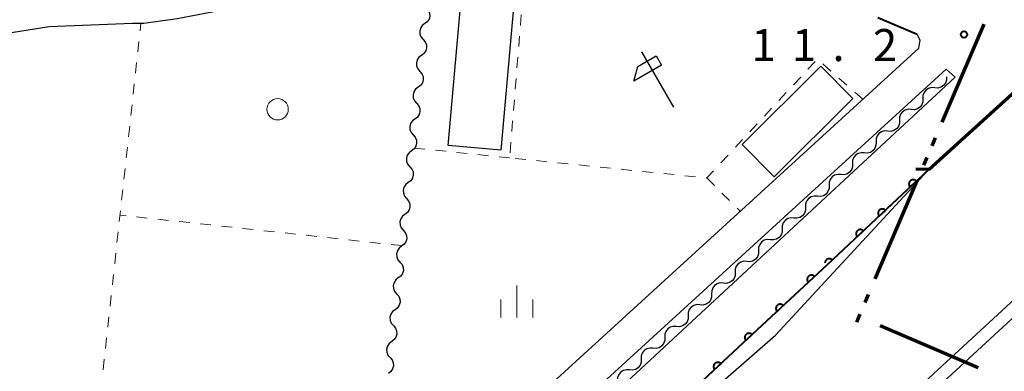
# Model space of a CAD drawing. Units: metres. Extents: x -68000 to -66975, y 36000 to 37500.
# Drawn here: x -67606 to -67490, y 36707 to 36748 of the extents above; entities that cross this region are included whole.
import ezdxf

# ---------------------------------------------------------------- set-up
doc = ezdxf.new("R2010")
doc.units = ezdxf.units.M
for name, color, linetype, lineweight in [('110300_郡市・東京都の区界', 7, 'Continuous', 70), ('210100_道路縁(街区線)', 7, 'Continuous', 30), ('220300_道路橋(高架部)', 7, 'Continuous', 70), ('220399_道路橋(ひげ)', 7, 'Continuous', 70), ('222600_分離帯', 7, 'Continuous', 30), ('300100_普通建物', 7, 'Continuous', 30), ('510200_細流', 7, 'Continuous', 30), ('611100_コンクリート被覆(直落)', 7, 'Continuous', 30), ('613000_さく(未分類)', 7, 'Continuous', 30), ('621600_材料置場', 7, 'Continuous', 30), ('630100_植生界', 7, 'Continuous', 30), ('632100_その他の樹木畑', 7, 'Continuous', 13), ('633400_荒地', 7, 'Continuous', 13), ('731200_図化機測定による標高点', 7, 'Continuous', 40)]:
    doc.layers.add(name, color=color, linetype=linetype, lineweight=lineweight)
doc.styles.add('Style-WORKING', font='MS Gothic.ttf')

msp = doc.modelspace()

# ---------------------------------------------------------------- linework, layer by layer
at = {"layer": '110300_郡市・東京都の区界', "linetype": 'Continuous', "lineweight": 70}
for p, q in [((-67495.182, 36741.851), (-67492.726, 36747.599)), ((-67497.638, 36736.104), (-67495.182, 36741.851)), ((-67498.816, 36733.345), (-67498.423, 36734.265)), ((-67499.799, 36731.046), (-67499.406, 36731.966)), ((-67503.04, 36723.46), (-67500.584, 36729.207)), ((-67505.496, 36717.713), (-67503.04, 36723.46)), ((-67506.675, 36714.954), (-67506.282, 36715.873)), ((-67507.657, 36712.655), (-67507.264, 36713.574)), ((-67499.183, 36709.762), (-67504.927, 36712.224)), ((-67493.438, 36707.299), (-67499.183, 36709.762))]:
    msp.add_line(p, q, dxfattribs=at)
at = {"layer": '210100_道路縁(街区線)', "linetype": 'Continuous', "lineweight": 30, "flags": 128}
for points in [[(-67469.13, 36757.92), (-67499.22, 36730.57)], [(-67547.18, 36756.14), (-67553.68, 36754.86), (-67556.91, 36754.07), (-67581.57, 36749.31), (-67587.32, 36748.24), (-67591.22, 36747.7), (-67592.56, 36747.69), (-67602.34, 36747.3), (-67607.48, 36746.48), (-67612.11, 36746.23), (-67614.73, 36745.76), (-67628, 36727.75)], [(-67584.83, 36669.22), (-67583.27, 36669.78), (-67580.83, 36671.7), (-67545.98, 36703.11), (-67500.37, 36744.8), (-67500.24, 36745.73), (-67500.59, 36746.4)], [(-67668.23, 36600.59), (-67667.76, 36599.26), (-67666.8, 36599.17), (-67648.5, 36610.95), (-67621.64, 36630.98), (-67579.24, 36665.39), (-67544.89, 36696.11), (-67496.13, 36741.4), (-67497.19, 36742.32), (-67543.3, 36700.17), (-67578.27, 36668.66), (-67606.54, 36646.3)], [(-67517.19, 36711.1), (-67499.22, 36730.57)], [(-67511.14, 36719.35), (-67505.41, 36724.71), (-67499.22, 36730.57)], [(-67603.8, 36636.44), (-67592.84, 36645.8), (-67568.15, 36667.38), (-67550.34, 36683.06), (-67535.19, 36696.95), (-67520.97, 36710.2), (-67511.14, 36719.35)], [(-67596.87, 36641.73), (-67581.77, 36654.29), (-67548.97, 36683.36), (-67517.19, 36711.1)]]:
    msp.add_lwpolyline(points, dxfattribs=at)
at = {"layer": '220300_道路橋(高架部)', "linetype": 'Continuous', "lineweight": 70, "flags": 128}
msp.add_lwpolyline([(-67499.22, 36730.57), (-67469.13, 36757.92)], dxfattribs=at)
at = {"layer": '220399_道路橋(ひげ)', "linetype": 'Continuous', "lineweight": 70, "flags": 128}
msp.add_lwpolyline([(-67499.22, 36730.57), (-67500.72, 36730.61)], dxfattribs=at)
at = {"layer": '222600_分離帯', "linetype": 'Continuous', "lineweight": 13, "flags": 128}
msp.add_lwpolyline([(-67628.25, 36597.24), (-67601.77, 36617.49), (-67575.54, 36638.07), (-67561.06, 36650.17), (-67545.92, 36663.44), (-67521.34, 36685.65), (-67484.59, 36719.55), (-67454.77, 36747.69), (-67453.74, 36746.6), (-67483.58, 36718.45), (-67520.33, 36684.54), (-67544.92, 36662.32), (-67560.08, 36649.04), (-67574.6, 36636.9), (-67600.85, 36616.3), (-67627.22, 36596.14)], dxfattribs=at)
at = {"layer": '300100_普通建物', "linetype": 'Continuous', "lineweight": 30}
for points in [[(-67549.4, 36732.81), (-67555.57, 36733.37), (-67554.03, 36750.56), (-67547.86, 36750)], [(-67521.1, 36733.47), (-67511.88, 36742.66), (-67508.13, 36738.9), (-67517.34, 36729.7)]]:
    msp.add_3dface(points, dxfattribs=at)
at = {"layer": '510200_細流', "linetype": 'Continuous', "lineweight": 30, "flags": 128}
for points in [[(-67558.108, 36749.53), (-67557.867, 36749.253), (-67557.73, 36748.913), (-67557.707, 36748.545), (-67557.805, 36748.192), (-67558.009, 36747.887), (-67558.302, 36747.665)], [(-67558.302, 36747.665), (-67558.594, 36747.443), (-67558.799, 36747.139), (-67558.896, 36746.785), (-67558.874, 36746.418), (-67558.736, 36746.078), (-67558.495, 36745.8)], [(-67558.495, 36745.8), (-67558.255, 36745.523), (-67558.117, 36745.183), (-67558.095, 36744.816), (-67558.192, 36744.462), (-67558.397, 36744.157), (-67558.689, 36743.935)], [(-67558.689, 36743.935), (-67558.982, 36743.713), (-67559.186, 36743.409), (-67559.284, 36743.055), (-67559.261, 36742.688), (-67559.124, 36742.348), (-67558.883, 36742.07)], [(-67558.883, 36742.07), (-67558.643, 36741.793), (-67558.505, 36741.453), (-67558.483, 36741.086), (-67558.58, 36740.732), (-67558.785, 36740.427), (-67559.077, 36740.205)], [(-67497.14, 36741.41), (-67497.142, 36741.043), (-67497.263, 36740.697), (-67497.489, 36740.406), (-67497.795, 36740.204), (-67498.15, 36740.11), (-67498.516, 36740.137)], [(-67559.077, 36740.205), (-67559.37, 36739.983), (-67559.574, 36739.679), (-67559.671, 36739.325), (-67559.649, 36738.958), (-67559.512, 36738.618), (-67559.271, 36738.34)], [(-67498.516, 36740.137), (-67498.883, 36740.163), (-67499.237, 36740.069), (-67499.544, 36739.867), (-67499.769, 36739.577), (-67499.89, 36739.231), (-67499.893, 36738.863)], [(-67559.271, 36738.34), (-67559.03, 36738.063), (-67558.893, 36737.723), (-67558.871, 36737.356), (-67558.968, 36737.002), (-67559.172, 36736.697), (-67559.465, 36736.475)], [(-67499.893, 36738.863), (-67499.895, 36738.496), (-67500.016, 36738.15), (-67500.242, 36737.859), (-67500.548, 36737.658), (-67500.903, 36737.564), (-67501.269, 36737.59)], [(-67501.269, 36737.59), (-67501.635, 36737.616), (-67501.99, 36737.523), (-67502.296, 36737.321), (-67502.522, 36737.03), (-67502.643, 36736.684), (-67502.645, 36736.317)], [(-67559.465, 36736.475), (-67559.757, 36736.253), (-67559.962, 36735.949), (-67560.059, 36735.595), (-67560.037, 36735.228), (-67559.899, 36734.888), (-67559.659, 36734.61)], [(-67502.645, 36736.317), (-67502.648, 36735.95), (-67502.769, 36735.603), (-67502.994, 36735.313), (-67503.301, 36735.111), (-67503.655, 36735.017), (-67504.022, 36735.044)], [(-67504.022, 36735.044), (-67504.388, 36735.07), (-67504.743, 36734.976), (-67505.049, 36734.774), (-67505.275, 36734.484), (-67505.396, 36734.137), (-67505.398, 36733.77)], [(-67559.659, 36734.61), (-67559.418, 36734.333), (-67559.28, 36733.993), (-67559.258, 36733.626), (-67559.355, 36733.272), (-67559.56, 36732.967), (-67559.853, 36732.746)], [(-67505.398, 36733.77), (-67505.4, 36733.403), (-67505.521, 36733.057), (-67505.747, 36732.766), (-67506.054, 36732.564), (-67506.408, 36732.471), (-67506.774, 36732.497)], [(-67559.853, 36732.746), (-67560.145, 36732.524), (-67560.35, 36732.219), (-67560.447, 36731.865), (-67560.425, 36731.498), (-67560.287, 36731.158), (-67560.046, 36730.881)], [(-67506.774, 36732.497), (-67507.141, 36732.523), (-67507.495, 36732.429), (-67507.802, 36732.228), (-67508.028, 36731.937), (-67508.149, 36731.591), (-67508.151, 36731.224)], [(-67560.046, 36730.881), (-67559.806, 36730.603), (-67559.668, 36730.263), (-67559.646, 36729.896), (-67559.743, 36729.542), (-67559.948, 36729.238), (-67560.24, 36729.016)], [(-67508.151, 36731.224), (-67508.153, 36730.856), (-67508.274, 36730.51), (-67508.5, 36730.22), (-67508.806, 36730.018), (-67509.161, 36729.924), (-67509.527, 36729.95)], [(-67560.24, 36729.016), (-67560.533, 36728.794), (-67560.737, 36728.489), (-67560.834, 36728.135), (-67560.812, 36727.768), (-67560.675, 36727.428), (-67560.434, 36727.151)], [(-67509.527, 36729.95), (-67509.893, 36729.977), (-67510.248, 36729.883), (-67510.554, 36729.681), (-67510.78, 36729.39), (-67510.901, 36729.044), (-67510.903, 36728.677)], [(-67510.903, 36728.677), (-67510.906, 36728.31), (-67511.027, 36727.964), (-67511.252, 36727.673), (-67511.559, 36727.471), (-67511.914, 36727.377), (-67512.28, 36727.404)], [(-67560.434, 36727.151), (-67560.194, 36726.873), (-67560.056, 36726.533), (-67560.034, 36726.166), (-67560.131, 36725.812), (-67560.335, 36725.508), (-67560.628, 36725.286)], [(-67512.28, 36727.404), (-67512.646, 36727.43), (-67513.001, 36727.336), (-67513.307, 36727.134), (-67513.533, 36726.844), (-67513.654, 36726.498), (-67513.656, 36726.13)], [(-67513.656, 36726.13), (-67513.658, 36725.763), (-67513.779, 36725.417), (-67514.005, 36725.126), (-67514.312, 36724.925), (-67514.666, 36724.831), (-67515.033, 36724.857)], [(-67560.628, 36725.286), (-67560.921, 36725.064), (-67561.125, 36724.759), (-67561.222, 36724.405), (-67561.2, 36724.038), (-67561.062, 36723.698), (-67560.822, 36723.421)], [(-67515.033, 36724.857), (-67515.399, 36724.883), (-67515.753, 36724.79), (-67516.06, 36724.588), (-67516.286, 36724.297), (-67516.407, 36723.951), (-67516.409, 36723.584)], [(-67560.822, 36723.421), (-67560.581, 36723.143), (-67560.444, 36722.803), (-67560.422, 36722.436), (-67560.519, 36722.082), (-67560.723, 36721.778), (-67561.016, 36721.556)], [(-67516.409, 36723.584), (-67516.411, 36723.217), (-67516.532, 36722.87), (-67516.758, 36722.58), (-67517.064, 36722.378), (-67517.419, 36722.284), (-67517.785, 36722.311)], [(-67517.785, 36722.311), (-67518.151, 36722.337), (-67518.506, 36722.243), (-67518.813, 36722.041), (-67519.038, 36721.751), (-67519.159, 36721.404), (-67519.162, 36721.037)], [(-67561.016, 36721.556), (-67561.308, 36721.334), (-67561.513, 36721.029), (-67561.61, 36720.676), (-67561.588, 36720.308), (-67561.45, 36719.968), (-67561.21, 36719.691)], [(-67519.162, 36721.037), (-67519.164, 36720.67), (-67519.285, 36720.324), (-67519.511, 36720.033), (-67519.817, 36719.831), (-67520.172, 36719.738), (-67520.538, 36719.764)], [(-67520.538, 36719.764), (-67520.904, 36719.79), (-67521.259, 36719.696), (-67521.565, 36719.495), (-67521.791, 36719.204), (-67521.912, 36718.858), (-67521.914, 36718.491)], [(-67561.21, 36719.691), (-67560.969, 36719.414), (-67560.831, 36719.073), (-67560.809, 36718.706), (-67560.906, 36718.352), (-67561.111, 36718.048), (-67561.403, 36717.826)], [(-67561.403, 36717.826), (-67561.696, 36717.604), (-67561.901, 36717.3), (-67561.998, 36716.946), (-67561.976, 36716.578), (-67561.838, 36716.238), (-67561.597, 36715.961)], [(-67521.914, 36718.491), (-67521.917, 36718.123), (-67522.038, 36717.777), (-67522.263, 36717.487), (-67522.57, 36717.285), (-67522.924, 36717.191), (-67523.291, 36717.217)], [(-67523.291, 36717.217), (-67523.657, 36717.244), (-67524.012, 36717.15), (-67524.318, 36716.948), (-67524.544, 36716.657), (-67524.665, 36716.311), (-67524.667, 36715.944)], [(-67561.597, 36715.961), (-67561.357, 36715.684), (-67561.219, 36715.344), (-67561.197, 36714.976), (-67561.294, 36714.622), (-67561.499, 36714.318), (-67561.791, 36714.096)], [(-67524.667, 36715.944), (-67524.669, 36715.577), (-67524.79, 36715.231), (-67525.016, 36714.94), (-67525.322, 36714.738), (-67525.677, 36714.644), (-67526.043, 36714.671)], [(-67561.791, 36714.096), (-67562.084, 36713.874), (-67562.288, 36713.57), (-67562.385, 36713.216), (-67562.363, 36712.848), (-67562.226, 36712.508), (-67561.985, 36712.231)], [(-67526.043, 36714.671), (-67526.41, 36714.697), (-67526.764, 36714.603), (-67527.071, 36714.401), (-67527.296, 36714.111), (-67527.417, 36713.765), (-67527.42, 36713.397)], [(-67527.42, 36713.397), (-67527.422, 36713.03), (-67527.543, 36712.684), (-67527.769, 36712.393), (-67528.075, 36712.192), (-67528.43, 36712.098), (-67528.796, 36712.124)], [(-67561.985, 36712.231), (-67561.744, 36711.954), (-67561.607, 36711.614), (-67561.585, 36711.246), (-67561.682, 36710.893), (-67561.886, 36710.588), (-67562.179, 36710.366)], [(-67528.796, 36712.124), (-67529.162, 36712.15), (-67529.517, 36712.057), (-67529.823, 36711.855), (-67530.049, 36711.564), (-67530.17, 36711.218), (-67530.172, 36710.851)], [(-67530.172, 36710.851), (-67530.175, 36710.484), (-67530.296, 36710.137), (-67530.521, 36709.847), (-67530.828, 36709.645), (-67531.182, 36709.551), (-67531.549, 36709.578)], [(-67562.179, 36710.366), (-67562.471, 36710.144), (-67562.676, 36709.84), (-67562.773, 36709.486), (-67562.751, 36709.119), (-67562.613, 36708.779), (-67562.373, 36708.501)], [(-67531.549, 36709.578), (-67531.915, 36709.604), (-67532.27, 36709.51), (-67532.576, 36709.308), (-67532.802, 36709.018), (-67532.923, 36708.671), (-67532.925, 36708.304)], [(-67562.373, 36708.501), (-67562.132, 36708.224), (-67561.995, 36707.884), (-67561.972, 36707.517), (-67562.07, 36707.163), (-67562.274, 36706.858), (-67562.567, 36706.636)], [(-67532.925, 36708.304), (-67532.927, 36707.937), (-67533.048, 36707.591), (-67533.274, 36707.3), (-67533.581, 36707.098), (-67533.935, 36707.005), (-67534.301, 36707.031)], [(-67534.302, 36707.031), (-67534.668, 36707.062), (-67535.023, 36706.972), (-67535.332, 36706.774), (-67535.561, 36706.486), (-67535.687, 36706.142), (-67535.693, 36705.774)]]:
    msp.add_lwpolyline(points, dxfattribs=at)
at = {"layer": '611100_コンクリート被覆(直落)', "linetype": 'Continuous', "lineweight": 40}
for p, q in [((-67499.22, 36730.57), (-67505.41, 36724.71)), ((-67505.41, 36724.71), (-67511.14, 36719.35))]:
    msp.add_line(p, q, dxfattribs=at)
at = {"layer": '611100_コンクリート被覆(直落)', "linetype": 'Continuous', "lineweight": 40, "flags": 128}
for points in [[(-67501.399, 36728.508), (-67500.672, 36729.195), (-67500.704, 36729.226), (-67500.738, 36729.253), (-67500.773, 36729.277), (-67500.812, 36729.299), (-67500.852, 36729.316), (-67500.893, 36729.331), (-67500.935, 36729.342), (-67500.978, 36729.348), (-67501.022, 36729.352), (-67501.066, 36729.35), (-67501.109, 36729.346), (-67501.152, 36729.338), (-67501.194, 36729.325), (-67501.234, 36729.31), (-67501.274, 36729.291), (-67501.311, 36729.268), (-67501.346, 36729.243), (-67501.379, 36729.214), (-67501.41, 36729.183), (-67501.437, 36729.149), (-67501.461, 36729.113), (-67501.483, 36729.075), (-67501.5, 36729.035), (-67501.515, 36728.994), (-67501.526, 36728.952), (-67501.532, 36728.909), (-67501.536, 36728.865), (-67501.534, 36728.821), (-67501.531, 36728.778), (-67501.522, 36728.735), (-67501.51, 36728.693), (-67501.494, 36728.652), (-67501.475, 36728.613), (-67501.453, 36728.576), (-67501.427, 36728.541)], [(-67505.03, 36725.07), (-67504.303, 36725.758), (-67504.335, 36725.788), (-67504.369, 36725.815), (-67504.404, 36725.84), (-67504.443, 36725.861), (-67504.483, 36725.879), (-67504.524, 36725.893), (-67504.566, 36725.904), (-67504.609, 36725.91), (-67504.653, 36725.914), (-67504.697, 36725.913), (-67504.74, 36725.909), (-67504.783, 36725.9), (-67504.825, 36725.888), (-67504.865, 36725.873), (-67504.905, 36725.853), (-67504.942, 36725.831), (-67504.977, 36725.806), (-67505.01, 36725.777), (-67505.041, 36725.745), (-67505.068, 36725.711), (-67505.092, 36725.676), (-67505.114, 36725.638), (-67505.131, 36725.598), (-67505.146, 36725.556), (-67505.157, 36725.514), (-67505.163, 36725.471), (-67505.167, 36725.428), (-67505.165, 36725.384), (-67505.162, 36725.34), (-67505.153, 36725.298), (-67505.141, 36725.256), (-67505.125, 36725.215), (-67505.106, 36725.175), (-67505.084, 36725.139), (-67505.058, 36725.103)], [(-67507.601, 36722.661), (-67506.871, 36723.344), (-67506.902, 36723.374), (-67506.936, 36723.402), (-67506.971, 36723.426), (-67507.009, 36723.448), (-67507.049, 36723.466), (-67507.09, 36723.481), (-67507.132, 36723.492), (-67507.175, 36723.498), (-67507.219, 36723.503), (-67507.263, 36723.501), (-67507.306, 36723.498), (-67507.349, 36723.489), (-67507.391, 36723.477), (-67507.432, 36723.462), (-67507.471, 36723.443), (-67507.508, 36723.421), (-67507.544, 36723.396), (-67507.577, 36723.367), (-67507.608, 36723.336), (-67507.635, 36723.302), (-67507.66, 36723.267), (-67507.682, 36723.229), (-67507.699, 36723.189), (-67507.714, 36723.148), (-67507.725, 36723.106), (-67507.732, 36723.063), (-67507.736, 36723.019), (-67507.735, 36722.975), (-67507.731, 36722.932), (-67507.723, 36722.889), (-67507.711, 36722.847), (-67507.696, 36722.806), (-67507.677, 36722.766), (-67507.654, 36722.73), (-67507.629, 36722.694)], [(-67513.336, 36717.306), (-67512.604, 36717.987), (-67512.635, 36718.018), (-67512.669, 36718.046), (-67512.704, 36718.07), (-67512.742, 36718.092), (-67512.782, 36718.11), (-67512.823, 36718.125), (-67512.865, 36718.136), (-67512.908, 36718.143), (-67512.952, 36718.147), (-67512.996, 36718.146), (-67513.039, 36718.142), (-67513.082, 36718.134), (-67513.124, 36718.122), (-67513.165, 36718.107), (-67513.205, 36718.088), (-67513.241, 36718.066), (-67513.277, 36718.041), (-67513.311, 36718.013), (-67513.341, 36717.981), (-67513.369, 36717.948), (-67513.393, 36717.912), (-67513.415, 36717.874), (-67513.433, 36717.834), (-67513.448, 36717.793), (-67513.459, 36717.751), (-67513.466, 36717.708), (-67513.47, 36717.665), (-67513.469, 36717.621), (-67513.466, 36717.577), (-67513.457, 36717.535), (-67513.445, 36717.492), (-67513.43, 36717.452), (-67513.411, 36717.412), (-67513.389, 36717.375), (-67513.364, 36717.34)], [(-67516.996, 36713.899), (-67516.264, 36714.581), (-67516.295, 36714.611), (-67516.329, 36714.639), (-67516.364, 36714.663), (-67516.402, 36714.685), (-67516.442, 36714.703), (-67516.483, 36714.718), (-67516.525, 36714.729), (-67516.568, 36714.736), (-67516.612, 36714.74), (-67516.656, 36714.739), (-67516.699, 36714.736), (-67516.742, 36714.727), (-67516.784, 36714.715), (-67516.825, 36714.701), (-67516.864, 36714.681), (-67516.901, 36714.659), (-67516.937, 36714.634), (-67516.97, 36714.606), (-67517.001, 36714.575), (-67517.029, 36714.541), (-67517.053, 36714.506), (-67517.075, 36714.467), (-67517.093, 36714.428), (-67517.108, 36714.387), (-67517.119, 36714.345), (-67517.126, 36714.302), (-67517.13, 36714.258), (-67517.129, 36714.214), (-67517.125, 36714.171), (-67517.117, 36714.128), (-67517.105, 36714.086), (-67517.09, 36714.045), (-67517.071, 36714.005), (-67517.049, 36713.968), (-67517.024, 36713.933)], [(-67520.656, 36710.493), (-67519.924, 36711.174), (-67519.955, 36711.205), (-67519.989, 36711.232), (-67520.024, 36711.257), (-67520.062, 36711.279), (-67520.102, 36711.296), (-67520.143, 36711.311), (-67520.185, 36711.323), (-67520.228, 36711.329), (-67520.272, 36711.334), (-67520.316, 36711.332), (-67520.359, 36711.329), (-67520.402, 36711.321), (-67520.444, 36711.309), (-67520.485, 36711.294), (-67520.524, 36711.275), (-67520.561, 36711.253), (-67520.597, 36711.228), (-67520.63, 36711.199), (-67520.661, 36711.168), (-67520.689, 36711.134), (-67520.713, 36711.099), (-67520.735, 36711.061), (-67520.753, 36711.021), (-67520.768, 36710.98), (-67520.779, 36710.938), (-67520.786, 36710.895), (-67520.79, 36710.851), (-67520.789, 36710.807), (-67520.785, 36710.764), (-67520.777, 36710.721), (-67520.765, 36710.679), (-67520.75, 36710.638), (-67520.731, 36710.599), (-67520.709, 36710.562), (-67520.684, 36710.526)], [(-67524.315, 36707.085), (-67523.583, 36707.767), (-67523.615, 36707.798), (-67523.648, 36707.825), (-67523.683, 36707.85), (-67523.722, 36707.872), (-67523.761, 36707.889), (-67523.802, 36707.904), (-67523.845, 36707.916), (-67523.887, 36707.922), (-67523.931, 36707.926), (-67523.975, 36707.925), (-67524.018, 36707.922), (-67524.061, 36707.913), (-67524.103, 36707.901), (-67524.144, 36707.887), (-67524.184, 36707.868), (-67524.221, 36707.845), (-67524.256, 36707.821), (-67524.29, 36707.792), (-67524.321, 36707.761), (-67524.348, 36707.727), (-67524.373, 36707.692), (-67524.394, 36707.654), (-67524.412, 36707.614), (-67524.427, 36707.573), (-67524.438, 36707.531), (-67524.445, 36707.488), (-67524.449, 36707.444), (-67524.448, 36707.4), (-67524.445, 36707.357), (-67524.436, 36707.314), (-67524.424, 36707.272), (-67524.41, 36707.231), (-67524.39, 36707.191), (-67524.368, 36707.155), (-67524.343, 36707.119)]]:
    msp.add_lwpolyline(points, close=True, dxfattribs=at)
for points in [[(-67511.14, 36719.35), (-67510.522, 36719.928), (-67510.554, 36719.959), (-67510.587, 36719.986), (-67510.623, 36720.011), (-67510.661, 36720.032), (-67510.701, 36720.05), (-67510.742, 36720.065), (-67510.784, 36720.076), (-67510.827, 36720.083), (-67510.87, 36720.087), (-67510.914, 36720.085), (-67510.958, 36720.082), (-67511, 36720.073), (-67511.043, 36720.061), (-67511.083, 36720.047), (-67511.123, 36720.027), (-67511.16, 36720.005), (-67511.195, 36719.98), (-67511.229, 36719.952), (-67511.26, 36719.92), (-67511.287, 36719.886), (-67511.311, 36719.851), (-67511.333, 36719.813), (-67511.351, 36719.773), (-67511.366, 36719.732), (-67511.377, 36719.69), (-67511.383, 36719.647), (-67511.387, 36719.614)], [(-67511.14, 36719.35), (-67520.97, 36710.2), (-67534.04, 36698.03)]]:
    msp.add_lwpolyline(points, dxfattribs=at)
at = {"layer": '613000_さく(未分類)', "linetype": 'Continuous', "lineweight": 40}
msp.add_line((-67500.59, 36746.4), (-67505.193, 36748.351), dxfattribs=at)
at = {"layer": '621600_材料置場', "linetype": 'Continuous', "lineweight": 30}
msp.add_line((-67529.115, 36737.85), (-67532.865, 36744.345), dxfattribs=at)
at = {"layer": '621600_材料置場', "linetype": 'Continuous', "lineweight": 30, "flags": 128}
msp.add_lwpolyline([(-67533.321, 36742.639), (-67531.157, 36743.889), (-67530.531, 36742.807), (-67533.779, 36740.931), (-67533.321, 36742.639)], dxfattribs=at)
at = {"layer": '630100_植生界', "linetype": 'Continuous', "lineweight": 13}
for p, q in [((-67547.084, 36747.459), (-67546.982, 36748.705)), ((-67591.675, 36746.83), (-67591.58, 36747.7)), ((-67591.946, 36744.344), (-67591.81, 36745.587)), ((-67547.287, 36744.967), (-67547.185, 36746.213)), ((-67592.217, 36741.859), (-67592.081, 36743.102)), ((-67547.49, 36742.475), (-67547.388, 36743.721)), ((-67512.529, 36743.231), (-67513.38, 36742.315)), ((-67510.683, 36742.105), (-67511.619, 36742.934)), ((-67592.488, 36739.374), (-67592.352, 36740.617)), ((-67547.693, 36739.984), (-67547.591, 36741.229)), ((-67514.231, 36741.4), (-67515.081, 36740.484)), ((-67508.812, 36740.447), (-67509.747, 36741.276)), ((-67515.932, 36739.568), (-67516.783, 36738.652)), ((-67506.94, 36738.79), (-67507.876, 36739.619)), ((-67547.895, 36737.492), (-67547.794, 36738.738)), ((-67592.758, 36736.889), (-67592.623, 36738.131)), ((-67517.634, 36737.737), (-67518.485, 36736.821)), ((-67548.098, 36735), (-67547.997, 36736.246)), ((-67519.335, 36735.905), (-67520.186, 36734.989)), ((-67593.029, 36734.403), (-67592.894, 36735.646)), ((-67548.301, 36732.508), (-67548.2, 36733.754)), ((-67521.037, 36734.073), (-67521.888, 36733.158)), ((-67593.3, 36731.918), (-67593.165, 36733.161)), ((-67558.297, 36732.942), (-67559.54, 36733.071)), ((-67555.81, 36732.684), (-67557.053, 36732.813)), ((-67553.323, 36732.426), (-67554.567, 36732.555)), ((-67550.837, 36732.168), (-67552.08, 36732.297)), ((-67548.35, 36731.91), (-67549.593, 36732.039)), ((-67546.46, 36731.718), (-67547.704, 36731.844)), ((-67543.973, 36731.465), (-67545.216, 36731.591)), ((-67541.486, 36731.212), (-67542.729, 36731.339)), ((-67522.738, 36732.242), (-67523.589, 36731.326)), ((-67593.571, 36729.433), (-67593.436, 36730.675)), ((-67538.998, 36730.959), (-67540.242, 36731.086)), ((-67536.511, 36730.707), (-67537.755, 36730.833)), ((-67534.024, 36730.454), (-67535.268, 36730.58)), ((-67531.537, 36730.201), (-67532.78, 36730.327)), ((-67529.05, 36729.948), (-67530.293, 36730.075)), ((-67526.563, 36729.695), (-67527.806, 36729.822)), ((-67525.23, 36729.56), (-67524.346, 36728.676)), ((-67593.842, 36726.948), (-67593.707, 36728.19)), ((-67523.462, 36727.792), (-67522.578, 36726.908)), ((-67594.113, 36724.462), (-67593.977, 36725.705)), ((-67521.694, 36726.024), (-67521.32, 36725.65)), ((-67593.321, 36725.123), (-67594.03, 36725.2)), ((-67590.835, 36724.854), (-67592.078, 36724.988)), ((-67588.35, 36724.584), (-67589.593, 36724.719)), ((-67585.864, 36724.315), (-67587.107, 36724.449)), ((-67594.384, 36721.977), (-67594.248, 36723.22)), ((-67583.379, 36724.045), (-67584.622, 36724.18)), ((-67580.893, 36723.776), (-67582.136, 36723.91)), ((-67578.408, 36723.506), (-67579.651, 36723.641)), ((-67575.923, 36723.237), (-67577.165, 36723.372)), ((-67573.437, 36722.967), (-67574.68, 36723.102)), ((-67570.952, 36722.698), (-67572.194, 36722.833)), ((-67568.466, 36722.428), (-67569.709, 36722.563)), ((-67565.981, 36722.159), (-67567.224, 36722.294)), ((-67563.495, 36721.889), (-67564.738, 36722.024)), ((-67561.01, 36721.62), (-67562.253, 36721.755)), ((-67594.655, 36719.492), (-67594.519, 36720.734)), ((-67594.926, 36717.006), (-67594.79, 36718.249)), ((-67595.196, 36714.521), (-67595.061, 36715.764)), ((-67595.467, 36712.036), (-67595.332, 36713.278)), ((-67595.738, 36709.551), (-67595.603, 36710.793)), ((-67596.009, 36707.065), (-67595.874, 36708.308))]:
    msp.add_line(p, q, dxfattribs=at)
at = {"layer": '630100_植生界', "linetype": 'Continuous', "lineweight": 13, "flags": 128}
msp.add_lwpolyline([(-67524.44, 36730.41), (-67525.23, 36729.56), (-67525.319, 36729.569)], dxfattribs=at)
at = {"layer": '632100_その他の樹木畑', "linetype": 'Continuous', "lineweight": 13}
msp.add_circle((-67575.55, 36737.62), 1.25, dxfattribs=at)
at = {"layer": '633400_荒地', "linetype": 'Continuous', "lineweight": 13}
for p, q in [((-67547.5, 36713.185), (-67547.5, 36716.935)), ((-67549.374, 36713.185), (-67549.374, 36715.285)), ((-67545.624, 36713.185), (-67545.624, 36715.285))]:
    msp.add_line(p, q, dxfattribs=at)
at = {"layer": '731200_図化機測定による標高点', "linetype": 'Continuous', "lineweight": 40}
msp.add_circle((-67495.08, 36746.39, 11.21), 0.375, dxfattribs=at)

# ---------------------------------------------------------------- texts
at = {"layer": '731200_図化機測定による標高点', "linetype": 'Continuous', "lineweight": 40, "style": 'Style-WORKING'}
for s, p in [('1', (-67520, 36743.28, -9.999)), ('1', (-67515.25, 36743.28, -9.999)), ('2', (-67505.75, 36743.28, -9.999)), ('.', (-67510.5, 36743.28, -9.999))]:
    msp.add_text(s, height=3.75, dxfattribs=at).set_placement(p)

doc.saveas('drawing.dxf')
